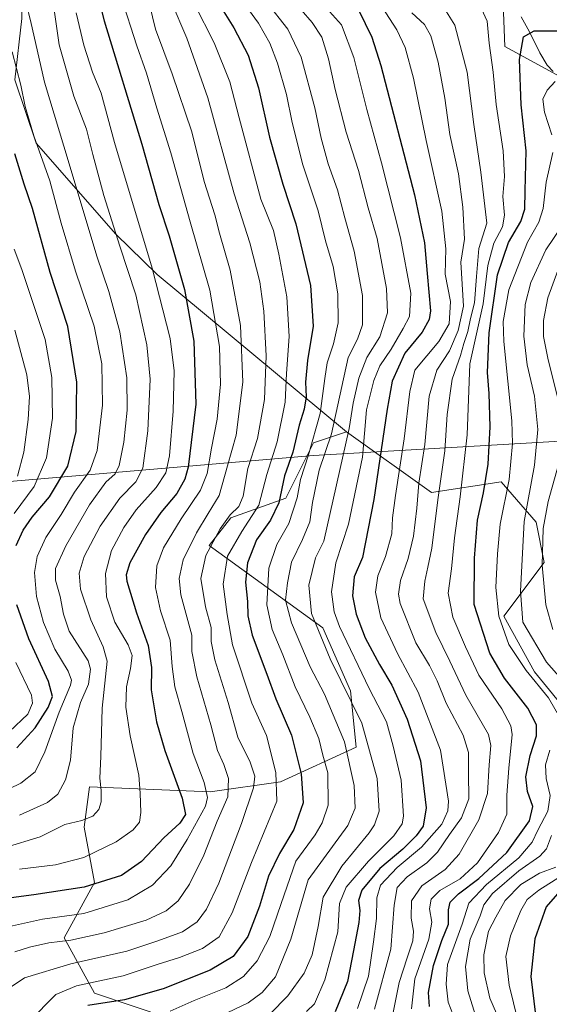
# Model space of a CAD drawing. Units: metres. Extents: x 583149 to 586590, y 4763638 to 4765994.
# Drawn here: x 585338 to 585502, y 4765145 to 4765450 of the extents above; entities that cross this region are included whole.
import ezdxf

# ---------------------------------------------------------------- set-up
doc = ezdxf.new("R2010")
doc.units = ezdxf.units.M
doc.header["$MEASUREMENT"] = 0
for name, color, linetype, lineweight in [('Arbolado forestal CxS', 92, 'Continuous', 0), ('Corriente natural lineal', 142, 'Continuous', 13), ('Curva de nivel maestra', 30, 'Continuous', 30), ('Curva de nivel normal', 30, 'Continuous', 0), ('Entidad de ámbito territorial', 7, 'Continuous', 0), ('Entidad de ámbito territorial CxS', 92, 'Continuous', 0), ('Pastizal CxS', 92, 'Continuous', 0)]:
    doc.layers.add(name, color=color, linetype=linetype, lineweight=lineweight)

# ---------------------------------------------------------------- blocks, each defined once
blk = doc.blocks.new('*U10')
at = {"layer": 'Arbolado forestal CxS', "color": 92, "linetype": 'Continuous', "lineweight": 0}
blk.add_polyline3d([(585327.1761, 4765480.9341, 675.7565), (585338.2941, 4765468.5241, 666.6603), (585338.3265, 4765450.0455, 667.7252), (585336.1045, 4765430.9577, 671.6894), (585342.7773, 4765411.3821, 670.7196), (585367.3671, 4765383.2111, 660.6324), (585380.2697, 4765370.7241, 655.4095), (585438.9009, 4765321.9397, 613.373), (585428.6351, 4765318.5191, 622.1602), (585420.0799, 4765301.4157, 624.9927), (585403.1067, 4765295.3569, 636.4834), (585396.3727, 4765286.7923, 638.22), (585431.5363, 4765261.2433, 609.6528), (585440.1133, 4765241.6991, 609.8832), (585441.8507, 4765224.3185, 614.0716), (585418.4627, 4765213.5481, 630.8578), (585396.6339, 4765210.4291, 645.5567), (585359.2119, 4765211.9887, 662.2514), (585357.6525, 4765199.5163, 659.7784), (585360.7713, 4765182.3655, 651.9432), (585351.4151, 4765165.2147, 642.1227), (585360.7707, 4765148.0627, 629.1859), (585384.1589, 4765140.2663, 620.1992)], dxfattribs=at)

msp = doc.modelspace()

# ---------------------------------------------------------------- linework, layer by layer
at = {"layer": 'Arbolado forestal CxS', "color": 92, "linetype": 'Continuous', "lineweight": 0}
for points in [[(585327.1761, 4765480.9341, 675.7565), (585338.2941, 4765468.5241, 666.6603), (585338.3265, 4765450.0455, 667.7252), (585336.1045, 4765430.9577, 671.6894), (585342.7773, 4765411.3821, 670.7196), (585367.3671, 4765383.2111, 660.6324), (585380.2697, 4765370.7241, 655.4095), (585438.9009, 4765321.9397, 613.373)], [(585487.1789, 4765462.5591, 579.2484), (585488.0121, 4765441.3275, 578.1203), (585506.3295, 4765431.3361, 570.8046), (585521.0701, 4765454.9747, 583.3507)], [(585487.1789, 4765462.5591, 579.2484), (585488.0121, 4765441.3275, 578.1203), (585506.3295, 4765431.3361, 570.8046), (585521.0701, 4765454.9747, 583.3507)], [(585508.7815, 4765233.4619, 568.4862), (585497.1245, 4765247.6271, 568.6717), (585487.7035, 4765264.8399, 569.9327), (585500.2049, 4765281.5075, 560.5963), (585497.7049, 4765294.0083, 563.2837), (585486.8711, 4765306.5093, 573.2998), (585465.2019, 4765303.1757, 588.1089), (585438.9009, 4765321.9397, 613.373), (585380.2697, 4765370.7241, 655.4095), (585367.3671, 4765383.2111, 660.6324), (585342.7773, 4765411.3821, 670.7196), (585336.1045, 4765430.9577, 671.6894), (585338.3265, 4765450.0455, 667.7252)], [(585438.9009, 4765321.9397, 613.373), (585428.6351, 4765318.5191, 622.1602), (585420.0799, 4765301.4157, 624.9927), (585403.1067, 4765295.3569, 636.4834), (585396.3727, 4765286.7923, 638.22), (585431.5363, 4765261.2433, 609.6528), (585440.1133, 4765241.6991, 609.8832), (585441.8507, 4765224.3185, 614.0716), (585418.4627, 4765213.5481, 630.8578), (585396.6339, 4765210.4291, 645.5567), (585359.2119, 4765211.9887, 662.2514), (585357.6525, 4765199.5163, 659.7784), (585360.7713, 4765182.3655, 651.9432), (585351.4151, 4765165.2147, 642.1227), (585360.7707, 4765148.0627, 629.1859), (585384.1589, 4765140.2663, 620.1992), (585384.1585, 4765112.2021, 601.8528), (585362.5933, 4765096.7277, 612.4412), (585328.3759, 4765092.9863, 634.7535)], [(585384.1589, 4765140.2663, 620.1992), (585360.7707, 4765148.0627, 629.1859), (585351.4151, 4765165.2147, 642.1227), (585360.7713, 4765182.3655, 651.9432), (585357.6525, 4765199.5163, 659.7784), (585359.2119, 4765211.9887, 662.2514), (585396.6339, 4765210.4291, 645.5567), (585418.4627, 4765213.5481, 630.8578), (585441.8507, 4765224.3185, 614.0716), (585440.1133, 4765241.6991, 609.8832), (585431.5363, 4765261.2433, 609.6528), (585396.3727, 4765286.7923, 638.22), (585403.1067, 4765295.3569, 636.4834), (585420.0799, 4765301.4157, 624.9927), (585428.6351, 4765318.5191, 622.1602), (585438.9009, 4765321.9397, 613.373), (585465.2019, 4765303.1757, 588.1089), (585486.8711, 4765306.5093, 573.2998), (585497.7049, 4765294.0083, 563.2837), (585500.2049, 4765281.5075, 560.5963), (585487.7035, 4765264.8399, 569.9327), (585497.1245, 4765247.6271, 568.6717), (585508.7815, 4765233.4619, 568.4862)], [(585438.9009, 4765321.9397, 613.373), (585465.2019, 4765303.1757, 588.1089), (585486.8711, 4765306.5093, 573.2998), (585497.7049, 4765294.0083, 563.2837), (585500.2049, 4765281.5075, 560.5963), (585487.7035, 4765264.8399, 569.9327), (585497.1245, 4765247.6271, 568.6717), (585508.7815, 4765233.4619, 568.4862), (585526.1069, 4765227.7121, 551.5849), (585558.9613, 4765237.1463, 522.8888)]]:
    msp.add_polyline3d(points, dxfattribs=at)
at = {"layer": 'Corriente natural lineal', "color": 142, "linetype": 'Continuous', "lineweight": 13}
msp.add_polyline3d([(585492.998, 4765450.5271, 577.1783), (585495.6145, 4765445.8323, 576.0424), (585498.816, 4765439.3743, 574.03), (585501.1089, 4765435.5435, 572.7088), (585502.9058, 4765433.603, 571.7013)], dxfattribs=at)
at = {"layer": 'Curva de nivel maestra', "color": 30, "linetype": 'Continuous', "lineweight": 30, "flags": 128}
for points, elevation in [([(585361.67, 4765457.9701), (585363.82, 4765449.2401), (585375.47, 4765411.1101), (585380.75, 4765392.3901), (585383.98, 4765382.7001), (585388.68, 4765366.0201), (585391.59, 4765350.0201), (585392.21, 4765330.5301), (585389.85, 4765311.0501), (585388.81, 4765307.2601), (585386.34, 4765302.8401), (585381.32, 4765297.0101), (585376.66, 4765290.1901), (585371.72, 4765281.3801), (585370.58, 4765277.6801), (585370.81, 4765275.6601), (585373.78, 4765265.9001), (585377.45, 4765255.8201), (585378.44, 4765249.0201), (585378.4, 4765242.0201), (585380, 4765232.1401), (585382.57, 4765223.2401), (585387.96, 4765208.5301), (585389.04, 4765203.4201), (585387.25, 4765200.7701), (585382.33, 4765196.1701), (585375.39, 4765188.8801), (585369.16, 4765184.5001), (585357.57, 4765180.9401), (585342, 4765178.5101), (585333.41, 4765177.4301)], 650), ([(585398.33, 4765456.3001), (585403.97, 4765447.0801), (585408.42, 4765438.6601), (585411.64, 4765428.5301), (585415.09, 4765413.2401), (585419.14, 4765398.6801), (585423.17, 4765386.4001), (585427.77, 4765367.2801), (585428.58, 4765354.6701), (585426.8, 4765344.0201), (585426.2, 4765337.3101), (585426.36, 4765332.8501), (585425.8, 4765328.9801), (585424.28, 4765324.0201), (585422.28, 4765315.6901), (585419.7, 4765308.3501), (585417.92, 4765300.0201), (585415.39, 4765294.6401), (585410.99, 4765288.5001), (585408.27, 4765281.3901), (585407.59, 4765275.3501), (585408.2, 4765269.4401), (585408.28, 4765265.0101), (585409.69, 4765258.9901), (585414.19, 4765246.9201), (585416.97, 4765239.3001), (585421.81, 4765228.0501), (585424.85, 4765216.0701), (585425.52, 4765207.0201), (585422.61, 4765198.8401), (585418.1, 4765191.4001), (585414.75, 4765184.3501), (585411.92, 4765175.0201), (585408.28, 4765165.6901), (585403.74, 4765159.5001), (585396.62, 4765155.2301), (585382.12, 4765149.4501), (585370.12, 4765146.0301), (585358.79, 4765144.3201)], 625), ([(585442.62, 4765452.6601), (585446.78, 4765444.1701), (585449.52, 4765435.4101), (585460, 4765395.3601), (585463.11, 4765380.4801), (585463.87, 4765371.0201), (585464.92, 4765359.4501), (585464.57, 4765356.7501), (585462.4, 4765352.8401), (585457.01, 4765346.3501), (585453.08, 4765337.6901), (585451.49, 4765329.0001), (585447.39, 4765301.0201), (585443.88, 4765283.0201), (585441.24, 4765277.0201), (585440.77, 4765271.1501), (585441.86, 4765265.4601), (585444.72, 4765258.1701), (585449.14, 4765249.9001), (585452.95, 4765243.5401), (585457.75, 4765232.9801), (585461.86, 4765220.0201), (585463.63, 4765205.4701), (585462.69, 4765199.8201), (585460.5, 4765196.8501), (585456.34, 4765192.7001), (585449.26, 4765186.6901), (585443.69, 4765180.0201), (585442.58, 4765176.7601), (585443.08, 4765173.7101), (585442.76, 4765170.0001), (585441.11, 4765161.3401), (585439.17, 4765151.7001), (585435.42, 4765142.3301)], 600), ([(585464.61, 4765143.9601), (585464.36, 4765148.2601), (585465.88, 4765156.6901), (585468.42, 4765164.3901), (585470.47, 4765169.4201), (585470.53, 4765173.9501), (585471.05, 4765176.3101), (585473.57, 4765178.8601), (585479.92, 4765183.5801), (585488.59, 4765191.6301), (585495.59, 4765201.4701), (585496.67, 4765205.9001), (585494.98, 4765210.5501), (585494.49, 4765215.0601), (585495.79, 4765221.6901), (585497.75, 4765227.7701), (585497.8, 4765231.2601), (585495.08, 4765236.3401), (585487.87, 4765245.6201), (585483.28, 4765253.3601), (585478.44, 4765268.4601), (585478.62, 4765282.8501), (585479.49, 4765294.6101), (585481.32, 4765303.1101), (585482.82, 4765311.9401), (585483.4, 4765323.5501), (585483.16, 4765333.8101), (585482.58, 4765340.3401), (585483.14, 4765352.6301), (585485.72, 4765370.6301), (585489.08, 4765380.6601), (585492.95, 4765387.1401), (585494.22, 4765390.9401), (585494.23, 4765396.6301), (585494.62, 4765409.0001), (585493.01, 4765423.2701), (585492.48, 4765437.3401), (585493.76, 4765444.2701), (585497.11, 4765446.2201), (585504.14, 4765446.2201)], 575), ([(585336.56, 4765286.8001), (585338.71, 4765291.4801), (585341.5, 4765295.5201), (585346.87, 4765301.8601), (585352.5, 4765311.3301), (585355.09, 4765322.0901), (585355.36, 4765337.4001), (585352.55, 4765354.5801), (585347.04, 4765371.2701), (585341.6, 4765391.1601), (585339.05, 4765398.7001), (585336.12, 4765408.1101)], 675), ([(585336.7, 4765224.0901), (585342.42, 4765230.3201), (585346.42, 4765236.5501), (585347.78, 4765240.0001), (585346.53, 4765244.6201), (585340.44, 4765257.8701), (585336.72, 4765268.3501)], 675), ([(585505.79, 4765180.5501), (585500.8, 4765174.8501), (585497.23, 4765164.9401), (585496.05, 4765153.2801), (585497.47, 4765141.3801)], 550)]:
    msp.add_lwpolyline(points, dxfattribs=dict(at, elevation=elevation))
at = {"layer": 'Curva de nivel normal', "color": 30, "linetype": 'Continuous', "lineweight": 0, "flags": 128}
for points, elevation in [([(585336.16, 4765160.86), (585340.69, 4765162.39), (585346.69, 4765163.68), (585353.46, 4765164.54), (585363.79, 4765166.76), (585376.86, 4765170.73), (585383.05, 4765173.55), (585386.72, 4765176.72), (585390.26, 4765181.83), (585394.66, 4765190.81), (585398.81, 4765201.33), (585402.16, 4765208.91), (585402.36, 4765214.55), (585400.9, 4765218.96), (585398.91, 4765223.28), (585396.87, 4765231.16), (585392.47, 4765246.05), (585390.93, 4765253.9), (585390.95, 4765259.02), (585387.51, 4765271.44), (585387, 4765276.52), (585388.24, 4765282.35), (585392.38, 4765290.69), (585396.07, 4765296.69), (585399.39, 4765302.21), (585402.01, 4765311.44), (585404.66, 4765320.9), (585406.75, 4765337.31), (585406.05, 4765354.94), (585402.81, 4765372.02), (585399.55, 4765383.5), (585398.1, 4765389.18), (585394.78, 4765399.48), (585390.94, 4765414.85), (585384.92, 4765432.83), (585379.75, 4765446.66), (585374.85, 4765466.75)], 640), ([(585346.76, 4765463.63), (585349.89, 4765441.87), (585354.37, 4765425.89), (585358.28, 4765415.75), (585360.27, 4765407.82), (585363.73, 4765395.15), (585368.64, 4765379.47), (585373.62, 4765364.35), (585377.07, 4765348.93), (585378.01, 4765338.33), (585377.31, 4765322.26), (585375.77, 4765310.69), (585373.65, 4765306.53), (585368.65, 4765301.41), (585362.52, 4765292.73), (585357.57, 4765283.31), (585356.07, 4765278.16), (585356.5, 4765273.28), (585359.67, 4765263.76), (585363.52, 4765255.39), (585364.69, 4765250.9), (585363.19, 4765236.4), (585362.81, 4765221.45), (585362.48, 4765214.66), (585362.89, 4765210.92), (585362.9, 4765207.35), (585362.2, 4765204.98), (585360.3, 4765202.93), (585356.86, 4765201.58), (585351.59, 4765200.3), (585343.97, 4765196.57), (585333.12, 4765193.24)], 660), ([(585338.27, 4765459.84), (585340.98, 4765449.33), (585345.31, 4765430.23), (585353, 4765405), (585361.48, 4765376.39), (585365.2, 4765365.4), (585368.68, 4765352.9), (585370.79, 4765338.65), (585370.88, 4765328.64), (585369.94, 4765318.8), (585368.46, 4765311.57), (585367.17, 4765308.94), (585364.36, 4765306.35), (585359.26, 4765299.35), (585351.96, 4765286.69), (585348.74, 4765279.61), (585348.67, 4765276.05), (585350.14, 4765270.99), (585351.18, 4765265.53), (585352.99, 4765260.23), (585358.82, 4765251.05), (585359.59, 4765248.43), (585358.9, 4765243.8), (585356.42, 4765238.15), (585354.23, 4765230.29), (585353.41, 4765220.24), (585351.87, 4765214.22), (585349.44, 4765209.7), (585346.2, 4765207.2), (585337.53, 4765203.18)], 665), ([(585333.58, 4765168.54), (585344.66, 4765170.97), (585357.46, 4765172.76), (585371.12, 4765177.02), (585378.79, 4765181.5), (585384.47, 4765187.58), (585389.52, 4765195.74), (585395.24, 4765206.02), (585395.79, 4765208.74), (585394.8, 4765213.35), (585391.43, 4765222.35), (585387.87, 4765235.35), (585385.7, 4765243), (585384.85, 4765249.3), (585384.22, 4765257.46), (585381.24, 4765266.52), (585379.67, 4765273.7), (585380.16, 4765280.44), (585382.23, 4765286.02), (585387.69, 4765295.02), (585393.61, 4765303.86), (585395.77, 4765309.04), (585397.05, 4765316.95), (585398.86, 4765325.88), (585399.87, 4765336.73), (585399.56, 4765348.42), (585396.51, 4765365.87), (585390.46, 4765387.02), (585384.47, 4765408.38), (585380.09, 4765422.2), (585376.94, 4765433.06), (585373.88, 4765441.48), (585369.06, 4765456.67)], 645), ([(585415.18, 4765141.55), (585420.75, 4765147.26), (585425.82, 4765154.33), (585428.27, 4765160.02), (585430.08, 4765168.79), (585431.69, 4765177.78), (585437.44, 4765187.46), (585445.94, 4765197.79), (585447.63, 4765200.23), (585449.01, 4765204.47), (585448.4, 4765214.59), (585443.61, 4765231.7), (585433.85, 4765251.63), (585428.09, 4765265.67), (585427.21, 4765274.45), (585429.26, 4765282.95), (585431.88, 4765288.11), (585439.76, 4765323), (585440.92, 4765330.82), (585442.69, 4765338.6), (585445.17, 4765345), (585449.19, 4765351.35), (585451.64, 4765358.82), (585451.32, 4765366.32), (585448.36, 4765381.8), (585445.6, 4765391.38), (585442.57, 4765402.95), (585438.83, 4765414.81), (585435.39, 4765428), (585433.36, 4765437.49), (585431.28, 4765444.25), (585428.29, 4765448.8), (585421.46, 4765456.71)], 610), ([(585384.55, 4765455.29), (585389.42, 4765443.9), (585395.89, 4765425.4), (585404.1, 4765395.72), (585408.92, 4765380.49), (585412.03, 4765368.39), (585413.3, 4765359.35), (585413.97, 4765345.52), (585413.48, 4765332.02), (585411.3, 4765319.85), (585408.34, 4765310.62), (585406.84, 4765302.08), (585405.57, 4765298.84), (585402.89, 4765296.26), (585399.74, 4765291.9), (585395.36, 4765283.68), (585393.71, 4765276.55), (585395.17, 4765267.74), (585396.96, 4765261.34), (585396.94, 4765257.05), (585398.08, 4765251.31), (585402.23, 4765238.13), (585405.26, 4765227.36), (585409.05, 4765219.69), (585410.5, 4765215.35), (585410.04, 4765211.69), (585406.38, 4765200.69), (585399.29, 4765182.15), (585395.55, 4765174.07), (585392.59, 4765170.24), (585388.03, 4765167.1), (585380.45, 4765164.34), (585370.79, 4765161.1), (585353.48, 4765157.21), (585339.12, 4765152.83), (585334.98, 4765150.05)], 635), ([(585340.58, 4765139.36), (585348.79, 4765147.65), (585355.18, 4765150.37), (585369.66, 4765153.5), (585380.18, 4765157.01), (585387.12, 4765159.14), (585394.26, 4765161.92), (585399.39, 4765165.5), (585403.5, 4765173.02), (585409.47, 4765188.52), (585417.31, 4765207.54), (585417.04, 4765216.44), (585414.14, 4765227.9), (585409.52, 4765237.97), (585403.59, 4765256.02), (585401.93, 4765265.35), (585400.68, 4765274.8), (585402.03, 4765283.49), (585406.42, 4765291.11), (585411.73, 4765299.25), (585414.2, 4765308.8), (585417.44, 4765318.84), (585419.85, 4765331.2), (585420.34, 4765340.06), (585421.14, 4765351.48), (585420.4, 4765363.8), (585417.94, 4765377.02), (585416.31, 4765384.35), (585412.35, 4765394.02), (585405.6, 4765419.2), (585402.76, 4765430.34), (585397.9, 4765442.48), (585391.78, 4765454.47)], 630), ([(585408.49, 4765452.76), (585411.66, 4765448.56), (585415.14, 4765442.38), (585417.52, 4765436.19), (585420.33, 4765426.46), (585422.05, 4765417.79), (585425.36, 4765404.71), (585430.12, 4765390.45), (585432.38, 4765381.08), (585434.75, 4765373.17), (585436.2, 4765364.72), (585436.31, 4765355.74), (585434.89, 4765349.21), (585432.86, 4765343.34), (585432.22, 4765338.52), (585431.57, 4765333.8), (585430.73, 4765327.65), (585427.09, 4765314.82), (585424.62, 4765307.22), (585423.61, 4765301.51), (585421.07, 4765293.56), (585417.33, 4765287.02), (585414.85, 4765279.69), (585414.26, 4765268.35), (585415.85, 4765260.75), (585419.14, 4765252.91), (585422.98, 4765243), (585427.58, 4765233.63), (585430.29, 4765226.97), (585431.58, 4765221.81), (585433.1, 4765216.34), (585433.21, 4765206.34), (585431.41, 4765200.89), (585429.2, 4765197.14), (585423.21, 4765189.02), (585418.61, 4765175.84), (585415.11, 4765165.67), (585411.25, 4765158.11), (585407.02, 4765153.27), (585401.49, 4765149.75), (585391.68, 4765145.79), (585384.21, 4765142.54)], 620), ([(585402.11, 4765142.1), (585408.46, 4765145.12), (585412.79, 4765148.28), (585416.95, 4765153.19), (585421.65, 4765164.85), (585426.99, 4765183.22), (585439.31, 4765200.06), (585441.55, 4765205.35), (585441.3, 4765212.41), (585438.24, 4765225.92), (585432.06, 4765240.7), (585427.68, 4765249.17), (585421.89, 4765262.76), (585419.95, 4765269.85), (585420.64, 4765275.22), (585421.88, 4765281.64), (585425.29, 4765288.6), (585427.54, 4765294.07), (585428.36, 4765300.05), (585430.41, 4765310.12), (585434.28, 4765321.3), (585439.43, 4765344.95), (585442.34, 4765350.65), (585443.86, 4765355.16), (585443.87, 4765364.22), (585441.26, 4765377.92), (585438.4, 4765388.29), (585436.13, 4765396.92), (585433.27, 4765405.02), (585431.02, 4765412.88), (585429.1, 4765422.34), (585424.82, 4765438.06), (585420.75, 4765446.66), (585414.24, 4765454.91)], 615), ([(585426.46, 4765142.42), (585428.96, 4765144.8), (585432.2, 4765152.2), (585436.17, 4765167.12), (585436.74, 4765175.9), (585438.77, 4765180.9), (585445.68, 4765188.94), (585453.6, 4765196.78), (585456.12, 4765200.5), (585456.56, 4765202.89), (585455.89, 4765214.12), (585453.39, 4765224.62), (585451.29, 4765232.19), (585445.97, 4765242.46), (585436.72, 4765261.68), (585435.08, 4765266.25), (585434.24, 4765272.4), (585435.62, 4765281.36), (585439.54, 4765293.39), (585443.89, 4765314.12), (585445.11, 4765328.77), (585447.33, 4765337.88), (585449.25, 4765342.38), (585452.79, 4765347.58), (585456.42, 4765353.97), (585458.42, 4765357.67), (585458.79, 4765364.94), (585455.65, 4765382.1), (585449.79, 4765405.3), (585445.17, 4765421.83), (585441.17, 4765437.88), (585437.35, 4765448.06), (585432.74, 4765453.18)], 605), ([(585442.28, 4765143.35), (585445.67, 4765153.35), (585447.25, 4765164.02), (585448.25, 4765171.25), (585448.31, 4765177.61), (585449.47, 4765181.58), (585454.58, 4765187.02), (585462.14, 4765193.35), (585468.43, 4765200.41), (585470.3, 4765204.56), (585470.5, 4765207.59), (585468.06, 4765223.41), (585461.09, 4765241.35), (585454.72, 4765253.34), (585449.55, 4765264.31), (585447.93, 4765272.34), (585448.58, 4765277.35), (585451.04, 4765283.35), (585452.94, 4765290.39), (585453.17, 4765295.3), (585454.09, 4765302.26), (585456.78, 4765319.82), (585458.49, 4765334.46), (585460.04, 4765341.02), (585467.49, 4765349.9), (585470.72, 4765355.44), (585471.18, 4765362.38), (585469.53, 4765370.76), (585469.72, 4765378.62), (585468.47, 4765390.31), (585463.55, 4765412.23), (585459.64, 4765431.49), (585457.11, 4765441.02), (585454.55, 4765446.46), (585448.82, 4765455.21)], 595), ([(585452.53, 4765138.02), (585455.22, 4765151.35), (585457.74, 4765159.02), (585459.42, 4765164.35), (585459.71, 4765167.35), (585458.94, 4765171.35), (585459.05, 4765176.69), (585462.3, 4765181.34), (585469.51, 4765186.35), (585473.81, 4765191.12), (585479.92, 4765201.77), (585482.65, 4765209.9), (585483.08, 4765218.78), (585483.61, 4765224.79), (585482.92, 4765228.19), (585475.84, 4765240.45), (585470.97, 4765250.89), (585466.57, 4765259.85), (585462.66, 4765270.24), (585463.17, 4765275.73), (585464.14, 4765280.04), (585465.33, 4765285.9), (585467.22, 4765300.93), (585469.41, 4765316.06), (585470.13, 4765327.35), (585471.6, 4765338.23), (585474.22, 4765345.56), (585475.22, 4765349.33), (585476.53, 4765353.04), (585477.31, 4765357.06), (585478.61, 4765361.96), (585479.15, 4765370.1), (585479.92, 4765378.78), (585482.35, 4765386.58), (585480.55, 4765402.42), (585478.39, 4765417.12), (585476.31, 4765433.34), (585472.5, 4765447.92), (585469.41, 4765452.91)], 585), ([(585459.08, 4765143.27), (585460.1, 4765152.55), (585464.38, 4765164.86), (585465.33, 4765170.13), (585464.66, 4765174.22), (585465.19, 4765177.2), (585467.82, 4765179.94), (585474.12, 4765183.55), (585479.5, 4765188.46), (585486.01, 4765197.9), (585488.62, 4765203.56), (585488.64, 4765209.4), (585489.19, 4765217.74), (585490.23, 4765228.21), (585489.82, 4765230.93), (585487.09, 4765236.12), (585479.9, 4765246.55), (585475.74, 4765255.4), (585471.86, 4765264.52), (585470.36, 4765272.03), (585471.43, 4765279.52), (585472.35, 4765289.16), (585474.14, 4765301.8), (585476.31, 4765321.03), (585477.08, 4765343.02), (585481.24, 4765361.61), (585482.67, 4765373.44), (585484.52, 4765380.41), (585487.22, 4765385.45), (585487.89, 4765389.08), (585487.36, 4765394.91), (585487.86, 4765401.02), (585487.44, 4765409.02), (585485.3, 4765423.38), (585484.33, 4765433.36), (585483.11, 4765442.32), (585482.54, 4765449.2), (585479.62, 4765455.46)], 580), ([(585355.14, 4765451.8), (585357.48, 4765441.7), (585360.18, 4765433.42), (585362.89, 4765426.91), (585367.04, 4765411.62), (585378.72, 4765372.67), (585384.3, 4765350.87), (585385.45, 4765340.91), (585385.19, 4765328.36), (585384.1, 4765314.56), (585382.94, 4765309.26), (585379.88, 4765304.76), (585373.77, 4765297.77), (585369.85, 4765292.35), (585366.09, 4765285.19), (585364.2, 4765278.04), (585364.56, 4765270.86), (585367.12, 4765263.02), (585371.28, 4765256.02), (585372.46, 4765252.69), (585372, 4765248.69), (585370.74, 4765243.02), (585370.49, 4765236.69), (585371.89, 4765227.76), (585374.52, 4765215.63), (585374.92, 4765210.06), (585375.15, 4765204.01), (585374.72, 4765201.02), (585372.83, 4765198.73), (585367.54, 4765194.95), (585357.53, 4765190.11), (585348.76, 4765187.8), (585337.53, 4765186.48)], 655), ([(585447.57, 4765143.13), (585452.59, 4765161.69), (585453.65, 4765175.35), (585454.6, 4765180.81), (585457.72, 4765184.18), (585463.78, 4765188.46), (585467.1, 4765191.77), (585470.78, 4765197.24), (585474.56, 4765202.38), (585476.82, 4765208.25), (585476.69, 4765216.25), (585476.7, 4765222.6), (585475.1, 4765227.97), (585469.82, 4765237.96), (585467.01, 4765244.88), (585464.65, 4765249.55), (585460.42, 4765256.64), (585455.52, 4765268.75), (585454.98, 4765271.66), (585455.59, 4765275.91), (585458, 4765282.76), (585459.63, 4765289.69), (585460.66, 4765298.37), (585461.31, 4765306.09), (585463.16, 4765318.04), (585464.47, 4765333.02), (585466.88, 4765341.02), (585470.85, 4765347.02), (585473.48, 4765353.35), (585475.19, 4765360.91), (585474.33, 4765374.56), (585475.43, 4765381.6), (585474.91, 4765391.58), (585473.58, 4765401.91), (585470.88, 4765414.07), (585469.4, 4765425.29), (585467.27, 4765436.49), (585465.01, 4765444.66), (585463.07, 4765448.1), (585459.16, 4765451.76)], 590), ([(585335.34, 4765439.69), (585338.02, 4765429.36), (585339.32, 4765422.7), (585342, 4765413.7), (585346.96, 4765399.69), (585350.47, 4765386.62), (585354.9, 4765371.76), (585360.66, 4765354.71), (585363.08, 4765343.03), (585363.25, 4765330.22), (585361.65, 4765316.15), (585359.49, 4765310.14), (585354.64, 4765303.27), (585350.43, 4765296.34), (585345.74, 4765289.26), (585343.04, 4765283.33), (585342.24, 4765278.35), (585342.87, 4765271.01), (585344.98, 4765262.9), (585348.54, 4765254.68), (585352.64, 4765247.85), (585353.67, 4765245.08), (585353.4, 4765243.54), (585349.9, 4765235.1), (585345.45, 4765222.82), (585342.38, 4765216.7), (585338.02, 4765213.11), (585330.87, 4765209.71)], 670), ([(585503.54, 4765430.51), (585501.1, 4765427.78), (585499.78, 4765424.96), (585500.24, 4765421), (585502.5, 4765413.98)], 570), ([(585502.88, 4765408.51), (585500.8, 4765399.34), (585499.85, 4765391.15), (585498.51, 4765386.88), (585494.99, 4765380.69), (585489.17, 4765366), (585487.5, 4765356.1), (585487.65, 4765349.94), (585490.12, 4765325.33), (585490.33, 4765318.38), (585489.32, 4765307.19), (585486.5, 4765293.38), (585485.72, 4765284.2), (585485.19, 4765273.73), (585486.13, 4765264.83), (585489.16, 4765256.1), (585494.56, 4765248), (585501.53, 4765239.56), (585505.06, 4765233.44)], 570), ([(585507.92, 4765242.62), (585500.9, 4765250.62), (585493.52, 4765263.02), (585492.83, 4765272.62), (585493.95, 4765294.19), (585497.21, 4765311.64), (585498.21, 4765322.67), (585497.13, 4765332.98), (585494.94, 4765342.69), (585493.81, 4765351.6), (585494.32, 4765361.36), (585495.98, 4765368.27), (585500.7, 4765378.35), (585505.85, 4765386.02)], 565), ([(585335.86, 4765296.69), (585342.13, 4765305.02), (585345.92, 4765313.91), (585347.75, 4765326.25), (585347.55, 4765338.79), (585345.52, 4765350.58), (585338.29, 4765372.21), (585335.86, 4765378.51)], 680), ([(585504.26, 4765332.82), (585501.37, 4765344.26), (585499.93, 4765351.49), (585499.91, 4765356.47), (585501.28, 4765363.51), (585504.37, 4765371.96)], 560), ([(585336.16, 4765353.5), (585339.83, 4765339.67), (585340.64, 4765332.87), (585340.25, 4765325.77), (585338.91, 4765315.68), (585336.95, 4765308.25)], 685), ([(585502.88, 4765260.75), (585500.69, 4765268.35), (585499.56, 4765280.69), (585499.82, 4765292.02), (585501.35, 4765300.35), (585504.64, 4765311.89)], 560), ([(585334.46, 4765229.17), (585340.12, 4765234.5), (585341.64, 4765237.96), (585341.25, 4765240.37), (585336.4, 4765250.51)], 680), ([(585501.95, 4765223.38), (585500.6, 4765218.77), (585500.78, 4765214.62), (585502.06, 4765209.35), (585501.3, 4765204.48), (585498.17, 4765198.54), (585496.46, 4765194.82), (585492.3, 4765189.98), (585482.24, 4765181.77), (585476.79, 4765175.98), (585474.7, 4765169.42), (585470.21, 4765157.02), (585469.75, 4765150.93), (585470.46, 4765145.33), (585473.35, 4765137.87)], 570), ([(585479.76, 4765138.19), (585476.49, 4765148.77), (585475.78, 4765156.36), (585477.19, 4765164.82), (585480.28, 4765172.09), (585481.44, 4765175.46), (585484.2, 4765178.97), (585492.29, 4765185.94), (585498.78, 4765190.5), (585500.86, 4765192.84), (585502.42, 4765196.89)], 565), ([(585485.37, 4765141.77), (585483.35, 4765146.58), (585481.56, 4765154.4), (585481.43, 4765160.01), (585482.91, 4765167.35), (585485.17, 4765171.6), (585488.03, 4765176.83), (585492.92, 4765181.71), (585498.74, 4765185.28), (585503.78, 4765187.13)], 560), ([(585492.03, 4765139.68), (585489.32, 4765150.53), (585488.33, 4765159.48), (585489.73, 4765165.89), (585492.88, 4765173.7), (585494.88, 4765177.13), (585498.46, 4765180.02), (585507.46, 4765185.69)], 555)]:
    msp.add_lwpolyline(points, dxfattribs=dict(at, elevation=elevation))
at = {"layer": 'Entidad de ámbito territorial', "color": 7, "linetype": 'Continuous', "lineweight": 0, "flags": 128}
msp.add_lwpolyline([(585318.628, 4765305.24), (585428.727, 4765314.659), (585544.399, 4765321.385), (585607.042, 4765324.012), (585673.581, 4765326.801), (585677.528, 4765326.967), (585692.312, 4765327.587), (585718.551, 4765380.37), (585721.056, 4765385.409), (585730.711, 4765404.831), (585731.308, 4765406.033), (585733.761, 4765410.965), (585735.59, 4765414.644), (585740.899, 4765425.326), (585742.465, 4765428.476), (585745.243, 4765434.063), (585746.473, 4765436.538), (585751.736, 4765447.125), (585760.401, 4765463.822), (585761.416, 4765465.78), (585782.846, 4765507.078), (585833.323, 4765595.19)], dxfattribs=at)
msp.add_lwpolyline([(585318.628, 4765305.24), (585428.727, 4765314.659), (585544.399, 4765321.385), (585607.042, 4765324.012), (585673.581, 4765326.801), (585677.528, 4765326.967), (585692.312, 4765327.587), (585718.551, 4765380.37), (585721.056, 4765385.409), (585730.711, 4765404.831), (585731.308, 4765406.033), (585733.761, 4765410.965), (585735.59, 4765414.644), (585740.899, 4765425.326), (585742.465, 4765428.476), (585745.243, 4765434.063), (585746.473, 4765436.538), (585751.736, 4765447.125), (585760.401, 4765463.822), (585761.416, 4765465.78), (585782.846, 4765507.078), (585833.323, 4765595.19)], dxfattribs=at)
at = {"layer": 'Entidad de ámbito territorial CxS', "color": 92, "linetype": 'Continuous', "lineweight": 0, "flags": 128}
for points in [[(585833.323, 4765595.19), (585782.846, 4765507.078), (585761.416, 4765465.78), (585760.401, 4765463.822), (585751.736, 4765447.125), (585746.473, 4765436.538), (585745.243, 4765434.063), (585742.465, 4765428.476), (585740.899, 4765425.326), (585735.59, 4765414.644), (585733.761, 4765410.965), (585731.308, 4765406.033), (585730.711, 4765404.831), (585721.056, 4765385.409), (585718.551, 4765380.37), (585692.312, 4765327.587), (585677.528, 4765326.967), (585673.581, 4765326.801), (585607.042, 4765324.012), (585544.399, 4765321.385), (585428.727, 4765314.659), (585318.628, 4765305.24)], [(585318.628, 4765305.24), (585428.727, 4765314.659), (585544.399, 4765321.385), (585607.042, 4765324.012), (585673.581, 4765326.801), (585677.528, 4765326.967), (585692.312, 4765327.587), (585718.551, 4765380.37), (585721.056, 4765385.409), (585730.711, 4765404.831), (585731.308, 4765406.033), (585733.761, 4765410.965), (585735.59, 4765414.644), (585740.899, 4765425.326), (585742.465, 4765428.476), (585745.243, 4765434.063), (585746.473, 4765436.538), (585751.736, 4765447.125), (585760.401, 4765463.822), (585761.416, 4765465.78), (585782.846, 4765507.078), (585833.323, 4765595.19)]]:
    msp.add_lwpolyline(points, dxfattribs=at)
at = {"layer": 'Pastizal CxS', "color": 92, "linetype": 'Continuous', "lineweight": 0}
for points in [[(585521.0701, 4765454.9747, 583.3507), (585506.3295, 4765431.3361, 570.8046), (585488.0121, 4765441.3275, 578.1203), (585487.1789, 4765462.5591, 579.2484)], [(585487.1789, 4765462.5591, 579.2484), (585488.0121, 4765441.3275, 578.1203), (585506.3295, 4765431.3361, 570.8046), (585521.0701, 4765454.9747, 583.3507)]]:
    msp.add_polyline3d(points, dxfattribs=at)

# ---------------------------------------------------------------- block references
at = {"layer": 'Arbolado forestal CxS', "color": 92, "linetype": 'Continuous', "lineweight": 0}
msp.add_blockref('*U10', (0, 0), dxfattribs=at)

doc.saveas('drawing.dxf')
